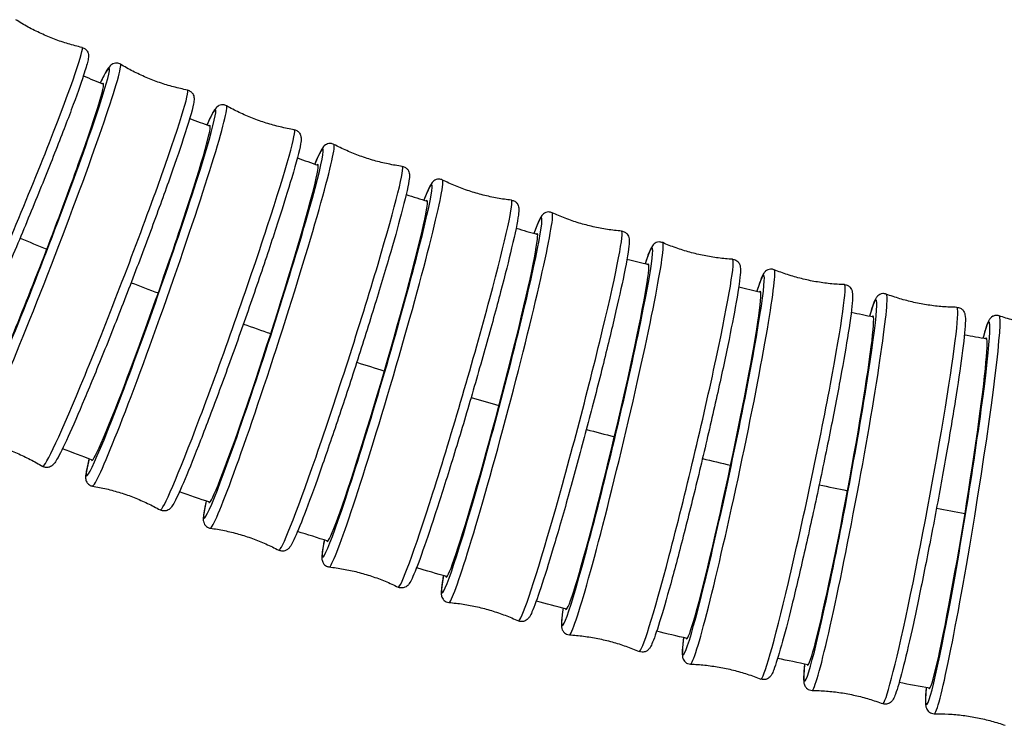
# Model space of a CAD drawing. Units: millimetres. Extents: x 80 to 2890, y 80 to 2020.
# Drawn here: x 979 to 1017, y 351 to 378 of the extents above; entities that cross this region are included whole.
import ezdxf

# ---------------------------------------------------------------- set-up
doc = ezdxf.new("R2010")
doc.units = ezdxf.units.MM
doc.header["$LTSCALE"] = 1.8
doc.layers.add('Visible (ISO)', color=7, linetype='Continuous', lineweight=25)
doc.layers.add('Visible Narrow (ISO)', color=7, linetype='Continuous', lineweight=25)

msp = doc.modelspace()

# ---------------------------------------------------------------- linework, layer by layer
at = {"layer": 'Visible (ISO)'}
for centre, major_axis, ratio, start_param, end_param in [((979.9549, 369.444), (2.478, 6.4397), 0.0382724, 3.0632668, 6.3716987), ((984.2804, 367.7442), (2.2944, 6.5074), 0.0386741, 3.0630453, 6.371555), ((988.6526, 366.1688), (2.1146, 6.568), 0.0390339, 3.0628371, 6.3722575), ((993.0667, 364.7151), (1.9386, 6.6221), 0.0393548, 3.0626428, 6.3733168), ((997.5181, 363.3806), (1.7663, 6.6701), 0.0396398, 3.0624629, 6.3741155), ((1002.0027, 362.1627), (1.5975, 6.7125), 0.0398915, 3.0622977, 6.3742123), ((1006.5164, 361.0591), (1.4321, 6.7497), 0.0401123, 3.0621473, 6.3746201), ((1011.0557, 360.0674), (1.2698, 6.7821), 0.0403046, 3.0620116, 6.375107), ((1015.619, 359.1853), (1.1104, 6.8101), 0.0404702, 3.0618907, 6.3753468)]:
    msp.add_ellipse(centre, major_axis=major_axis, ratio=ratio, start_param=start_param, end_param=end_param, dxfattribs=at)
for points, knots in [([(981.6049, 377.2778), (981.4263, 377.3179), (981.2468, 377.3647), (980.889, 377.4717), (980.7106, 377.5319), (980.3577, 377.6652), (980.1832, 377.7382), (979.8406, 377.8962), (979.6726, 377.9811), (979.3453, 378.1611), (979.1861, 378.2561), (979.0322, 378.3553)], [4.721513045, 4.721513045, 4.721513045, 4.721513045, 4.724199503, 4.724199503, 4.726885962, 4.726885962, 4.72957242, 4.72957242, 4.732258879, 4.732258879, 4.734945337, 4.734945337, 4.734945337, 4.734945337]), ([(981.6049, 377.2778), (981.6483, 377.2681), (981.6923, 377.2471), (981.7612, 377.1941), (981.7858, 377.1635), (981.8233, 377.1026), (981.8332, 377.0738), (981.8508, 377.0096), (981.8522, 376.9817), (981.8546, 376.8754), (981.8421, 376.8225), (981.7959, 376.6136), (981.7426, 376.4328), (981.5538, 375.8545), (981.3925, 375.4007), (980.9915, 374.327), (980.7545, 373.713), (980.2265, 372.379), (979.9359, 371.6597), (979.3297, 370.1871), (979.0144, 369.4341), (978.3905, 367.9697), (978.0822, 367.2586), (977.5032, 365.9493), (977.2328, 365.3515), (976.7563, 364.3277), (976.5507, 363.9029), (976.2191, 363.2586), (976.119, 363.0659), (975.9757, 362.899), (975.9541, 362.8723), (975.8823, 362.8262), (975.8585, 362.8127), (975.787, 362.7893), (975.7346, 362.7796), (975.6333, 362.7965), (975.5911, 362.8126), (975.5562, 362.8351)], [4.721513, 4.721513, 4.721513, 4.721513, 4.7382424, 4.7382424, 4.7553412, 4.7553412, 4.7766287, 4.7766287, 4.8127828, 4.8127828, 4.9343184, 4.9343184, 5.1637232, 5.1637232, 5.4955206, 5.4955206, 5.8177015, 5.8177015, 6.13854, 6.13854, 6.459053, 6.459053, 6.7795659, 6.7795659, 7.1004029, 7.1004029, 7.4225664, 7.4225664, 7.7534447, 7.7534447, 7.8149914, 7.8149914, 7.8370868, 7.8370868, 7.8609245, 7.8609245, 7.876538, 7.876538, 7.876538, 7.876538]), ([(983.0972, 376.6236), (983.0588, 376.6467), (983.0123, 376.662), (982.9254, 376.6713), (982.8863, 376.666), (982.8168, 376.6477), (982.7897, 376.6336), (982.732, 376.5988), (982.7116, 376.5792), (982.633, 376.5001), (982.6036, 376.4493), (982.493, 376.2644), (982.4118, 376.108), (982.3128, 375.9033)], [1.54927446, 1.54927446, 1.54927446, 1.54927446, 1.56628502, 1.56628502, 1.58368135, 1.58368135, 1.60541955, 1.60541955, 1.64278879, 1.64278879, 1.7730907, 1.7730907, 1.98538239, 1.98538239, 1.98538239, 1.98538239]), ([(985.7002, 375.6219), (985.5204, 375.6568), (985.3397, 375.6983), (984.9789, 375.7947), (984.7989, 375.8497), (984.4422, 375.9726), (984.2656, 376.0405), (983.9186, 376.1884), (983.7482, 376.2683), (983.4158, 376.4386), (983.2539, 376.529), (983.0972, 376.6236)], [4.720319646, 4.720319646, 4.720319646, 4.720319646, 4.723037886, 4.723037886, 4.725756126, 4.725756126, 4.728474366, 4.728474366, 4.731192606, 4.731192606, 4.733910846, 4.733910846, 4.733910846, 4.733910846]), ([(985.7002, 375.6219), (985.7441, 375.6134), (985.7889, 375.5936), (985.8596, 375.5422), (985.885, 375.5121), (985.9244, 375.4519), (985.9351, 375.4233), (985.9545, 375.3588), (985.9565, 375.3305), (985.9618, 375.2192), (985.9496, 375.1618), (985.8805, 374.8126), (985.7462, 374.3616), (985.3821, 373.2528), (985.1866, 372.6843), (984.7361, 371.4168), (984.4818, 370.7191), (983.9392, 369.2626), (983.6511, 368.504), (983.0699, 367.0019), (982.777, 366.2586), (982.2157, 364.8616), (981.9474, 364.2082), (981.4619, 363.0561), (981.245, 362.558), (980.8817, 361.7621), (980.7387, 361.4702), (980.5904, 361.2144), (980.5572, 361.1607), (980.4917, 361.0812), (980.4705, 361.0539), (980.3991, 361.0065), (980.3757, 360.9929), (980.305, 360.9684), (980.2524, 360.9578), (980.1522, 360.973), (980.1112, 360.9876), (980.0768, 361.0084)], [4.7203196, 4.7203196, 4.7203196, 4.7203196, 4.7373302, 4.7373302, 4.7547265, 4.7547265, 4.7764647, 4.7764647, 4.813834, 4.813834, 4.9441359, 4.9441359, 5.3797602, 5.3797602, 5.7033038, 5.7033038, 6.0244279, 6.0244279, 6.345013, 6.345013, 6.6655027, 6.6655027, 6.9861789, 6.9861789, 7.30766, 7.30766, 7.6332162, 7.6332162, 7.7543599, 7.7543599, 7.8149317, 7.8149317, 7.8363509, 7.8363509, 7.8602376, 7.8602376, 7.8755035, 7.8755035, 7.8755035, 7.8755035]), ([(987.2178, 375.01), (987.1786, 375.0322), (987.1314, 375.0462), (987.0439, 375.0529), (987.0048, 375.0464), (986.9356, 375.0258), (986.9088, 375.0108), (986.8517, 374.9737), (986.8316, 374.9532), (986.7522, 374.8678), (986.7225, 374.8121), (986.6158, 374.6188), (986.5417, 374.4654), (986.453, 374.2683)], [1.55029447, 1.55029447, 1.55029447, 1.55029447, 1.5675598, 1.5675598, 1.58522602, 1.58522602, 1.60737704, 1.60737704, 1.64587881, 1.64587881, 1.78480044, 1.78480044, 1.98653834, 1.98653834, 1.98653834, 1.98653834]), ([(989.848, 374.0827), (989.6674, 374.1124), (989.4856, 374.1488), (989.1222, 374.2349), (988.9407, 374.2847), (988.5807, 374.3975), (988.4023, 374.4604), (988.0512, 374.5984), (987.8786, 374.6734), (987.5415, 374.8342), (987.3771, 374.9199), (987.2178, 375.01)], [4.719156762, 4.719156762, 4.719156762, 4.719156762, 4.721903576, 4.721903576, 4.724650391, 4.724650391, 4.727397205, 4.727397205, 4.73014402, 4.73014402, 4.732890834, 4.732890834, 4.732890834, 4.732890834]), ([(989.848, 374.0827), (989.8924, 374.0754), (989.938, 374.0566), (990.0103, 374.007), (990.0367, 373.9774), (990.0777, 373.9179), (990.0892, 373.8895), (990.1104, 373.8247), (990.1132, 373.7962), (990.1214, 373.6799), (990.1096, 373.6179), (990.0473, 373.2621), (989.9306, 372.823), (989.6098, 371.7388), (989.432, 371.1682), (989.0203, 369.8936), (988.7869, 369.1909), (988.2872, 367.722), (988.0212, 366.9561), (987.4831, 365.4375), (987.2111, 364.685), (986.6885, 363.269), (986.438, 362.6057), (985.983, 361.4339), (985.7789, 360.9261), (985.4351, 360.112), (985.2984, 359.8113), (985.1542, 359.5437), (985.1212, 359.4865), (985.0571, 359.403), (985.0365, 359.3747), (984.9664, 359.3243), (984.9428, 359.3093), (984.8712, 359.282), (984.8184, 359.2698), (984.7174, 359.2823), (984.6762, 359.2958), (984.6414, 359.3155)], [4.7191568, 4.7191568, 4.7191568, 4.7191568, 4.7364221, 4.7364221, 4.7540883, 4.7540883, 4.7762393, 4.7762393, 4.8147411, 4.8147411, 4.9536627, 4.9536627, 5.371823, 5.371823, 5.6955166, 5.6955166, 6.0166735, 6.0166735, 6.3372701, 6.3372701, 6.6577641, 6.6577641, 6.9784396, 6.9784396, 7.2999052, 7.2999052, 7.6253241, 7.6253241, 7.7499038, 7.7499038, 7.8121936, 7.8121936, 7.8348029, 7.8348029, 7.8591492, 7.8591492, 7.8744835, 7.8744835, 7.8744835, 7.8744835]), ([(991.3891, 373.5126), (991.3492, 373.5338), (991.3013, 373.5465), (991.2133, 373.5506), (991.1743, 373.5429), (991.1054, 373.5202), (991.079, 373.5043), (991.0225, 373.4651), (991.0029, 373.4437), (990.923, 373.3522), (990.8931, 373.2915), (990.7904, 373.0897), (990.723, 372.9397), (990.6437, 372.7501)], [1.55129907, 1.55129907, 1.55129907, 1.55129907, 1.56879412, 1.56879412, 1.58670399, 1.58670399, 1.60923094, 1.60923094, 1.64878052, 1.64878052, 1.79608522, 1.79608522, 1.987827, 1.987827, 1.987827, 1.987827]), ([(994.0437, 372.658), (993.8624, 372.6827), (993.6796, 372.7141), (993.314, 372.7902), (993.1312, 372.835), (992.7683, 372.9378), (992.5882, 372.9958), (992.2335, 373.124), (992.0589, 373.1943), (991.7175, 373.3458), (991.5508, 373.4269), (991.3891, 373.5126)], [4.718024205, 4.718024205, 4.718024205, 4.718024205, 4.720796612, 4.720796612, 4.723569018, 4.723569018, 4.726341425, 4.726341425, 4.729113831, 4.729113831, 4.731886237, 4.731886237, 4.731886237, 4.731886237]), ([(994.0437, 372.658), (994.0885, 372.6519), (994.1348, 372.6343), (994.2087, 372.5863), (994.2358, 372.5573), (994.2785, 372.4986), (994.2907, 372.4703), (994.3138, 372.4055), (994.3172, 372.3767), (994.3287, 372.2557), (994.3175, 372.189), (994.2617, 371.8245), (994.1599, 371.3927), (993.8763, 370.3238), (993.715, 369.75), (993.3397, 368.4668), (993.1262, 367.7589), (992.6679, 366.2779), (992.4232, 365.5051), (991.9272, 363.972), (991.6759, 363.2119), (991.1918, 361.7803), (990.9592, 361.1092), (990.5355, 359.9225), (990.3446, 359.4075), (990.0218, 358.5804), (989.8924, 358.2739), (989.754, 357.9988), (989.7219, 357.9394), (989.6594, 357.853), (989.6395, 357.8239), (989.5704, 357.7712), (989.5469, 357.7553), (989.4751, 357.7258), (989.4222, 357.7122), (989.3209, 357.7224), (989.28, 357.7347), (989.2452, 357.7532)], [4.7180242, 4.7180242, 4.7180242, 4.7180242, 4.7355193, 4.7355193, 4.7534291, 4.7534291, 4.7759561, 4.7759561, 4.8155057, 4.8155057, 4.9628104, 4.9628104, 5.3675712, 5.3675712, 5.6913537, 5.6913537, 6.0125313, 6.0125313, 6.3331359, 6.3331359, 6.6536342, 6.6536342, 6.9743124, 6.9743124, 7.2957774, 7.2957774, 7.6211589, 7.6211589, 7.7473189, 7.7473189, 7.8103989, 7.8103989, 7.8335716, 7.8335716, 7.8582044, 7.8582044, 7.8734789, 7.8734789, 7.8734789, 7.8734789]), ([(995.6063, 372.1293), (995.5656, 372.1495), (995.5172, 372.1609), (995.4288, 372.1626), (995.3899, 372.1538), (995.3215, 372.1289), (995.2955, 372.1122), (995.2395, 372.071), (995.2204, 372.0488), (995.1404, 371.9512), (995.1106, 371.8854), (995.0119, 371.6755), (994.951, 371.5291), (994.8802, 371.3468)], [1.55228798, 1.55228798, 1.55228798, 1.55228798, 1.56998918, 1.56998918, 1.58811795, 1.58811795, 1.61098528, 1.61098528, 1.65149725, 1.65149725, 1.80686551, 1.80686551, 1.98915746, 1.98915746, 1.98915746, 1.98915746]), ([(998.2826, 371.3458), (998.1007, 371.3658), (997.9172, 371.3922), (997.5497, 371.4586), (997.3658, 371.4985), (997.0002, 371.5915), (996.8187, 371.6447), (996.4607, 371.7634), (996.2843, 371.829), (995.939, 371.9713), (995.7702, 372.048), (995.6063, 372.1293)], [4.716921153, 4.716921153, 4.716921153, 4.716921153, 4.719716389, 4.719716389, 4.722511624, 4.722511624, 4.72530686, 4.72530686, 4.728102095, 4.728102095, 4.730897331, 4.730897331, 4.730897331, 4.730897331]), ([(998.2826, 371.3458), (998.3278, 371.3409), (998.3747, 371.3244), (998.45, 371.2782), (998.478, 371.2498), (998.5223, 371.1919), (998.5352, 371.1638), (998.56, 371.0989), (998.5641, 371.0699), (998.5789, 370.9446), (998.5685, 370.8731), (998.5195, 370.4988), (998.4306, 370.0711), (998.18, 369.0112), (998.0344, 368.4334), (997.694, 367.141), (997.4996, 366.4278), (997.0812, 364.9353), (996.8573, 364.1563), (996.4023, 362.6104), (996.1714, 361.8438), (995.7254, 360.3994), (995.5106, 359.7221), (995.1182, 358.5239), (994.9409, 358.0037), (994.6395, 357.1675), (994.518, 356.8572), (994.3863, 356.5776), (994.3556, 356.5171), (994.2949, 356.4287), (994.2756, 356.399), (994.2075, 356.3444), (994.1842, 356.3279), (994.1127, 356.2966), (994.0598, 356.2818), (993.9587, 356.29), (993.9183, 356.3011), (993.8835, 356.3184)], [4.7169212, 4.7169212, 4.7169212, 4.7169212, 4.7346224, 4.7346224, 4.7527511, 4.7527511, 4.7756185, 4.7756185, 4.8161304, 4.8161304, 4.9714987, 4.9714987, 5.365821, 5.365821, 5.6896465, 5.6896465, 6.0108359, 6.0108359, 6.331446, 6.331446, 6.6519484, 6.6519484, 6.9726313, 6.9726313, 7.2941054, 7.2941054, 7.6195127, 7.6195127, 7.7460013, 7.7460013, 7.8092457, 7.8092457, 7.8325324, 7.8325324, 7.8573426, 7.8573426, 7.87249, 7.87249, 7.87249, 7.87249]), ([(999.8647, 370.8581), (999.8233, 370.8773), (999.7745, 370.8875), (999.6857, 370.8868), (999.6471, 370.8768), (999.5791, 370.85), (999.5535, 370.8325), (999.4983, 370.7893), (999.4797, 370.7663), (999.3998, 370.6629), (999.3702, 370.5921), (999.276, 370.3745), (999.221, 370.2319), (999.158, 370.0568)], [1.55326129, 1.55326129, 1.55326129, 1.55326129, 1.57114654, 1.57114654, 1.58947091, 1.58947091, 1.61264454, 1.61264454, 1.65403371, 1.65403371, 1.81707004, 1.81707004, 1.99041182, 1.99041182, 1.99041182, 1.99041182]), ([(1002.5604, 370.1443), (1002.378, 370.1595), (1002.1938, 370.1812), (1001.8248, 370.238), (1001.6399, 370.2731), (1001.2721, 370.3567), (1001.0892, 370.4051), (1000.7283, 370.5145), (1000.5502, 370.5755), (1000.2014, 370.7088), (1000.0307, 370.7811), (999.8647, 370.8581)], [4.715846476, 4.715846476, 4.715846476, 4.715846476, 4.718661984, 4.718661984, 4.721477491, 4.721477491, 4.724292999, 4.724292999, 4.727108506, 4.727108506, 4.729924014, 4.729924014, 4.729924014, 4.729924014]), ([(1002.5604, 370.1443), (1002.6058, 370.1405), (1002.6533, 370.1252), (1002.73, 370.0806), (1002.7587, 370.0528), (1002.8045, 369.9959), (1002.8181, 369.968), (1002.8446, 369.9032), (1002.8495, 369.874), (1002.8677, 369.7446), (1002.8584, 369.6684), (1002.8162, 369.2836), (1002.7392, 368.8579), (1002.5187, 367.8026), (1002.3881, 367.2207), (1002.0812, 365.919), (1001.9054, 365.2006), (1001.5258, 363.6972), (1001.3221, 362.9126), (1000.9073, 361.3555), (1000.6962, 360.5832), (1000.2878, 359.1284), (1000.0905, 358.4461), (999.7292, 357.2391), (999.5654, 356.7151), (999.2857, 355.8726), (999.1722, 355.5599), (999.0477, 355.2782), (999.0186, 355.2173), (998.9599, 355.1275), (998.9412, 355.0972), (998.874, 355.0411), (998.8511, 355.0242), (998.7802, 354.9914), (998.7274, 354.9756), (998.6267, 354.9817), (998.5868, 354.9918), (998.5522, 355.0078)], [4.7158465, 4.7158465, 4.7158465, 4.7158465, 4.7337317, 4.7337317, 4.7520561, 4.7520561, 4.7752297, 4.7752297, 4.8166189, 4.8166189, 4.9796552, 4.9796552, 5.3657461, 5.3657461, 5.6895821, 5.6895821, 6.0107769, 6.0107769, 6.3313906, 6.3313906, 6.6518967, 6.6518967, 6.9725857, 6.9725857, 7.2940749, 7.2940749, 7.6195491, 7.6195491, 7.7455329, 7.7455329, 7.8085248, 7.8085248, 7.8316269, 7.8316269, 7.8565374, 7.8565374, 7.8715167, 7.8715167, 7.8715167, 7.8715167]), ([(1004.16, 369.697), (1004.118, 369.7152), (1004.0687, 369.7242), (1003.9798, 369.7211), (1003.9413, 369.7101), (1003.8739, 369.6813), (1003.8487, 369.6631), (1003.7943, 369.6181), (1003.7762, 369.5943), (1003.6968, 369.4853), (1003.6677, 369.4096), (1003.578, 369.1848), (1003.5287, 369.0463), (1003.4729, 368.8782)], [1.55421944, 1.55421944, 1.55421944, 1.55421944, 1.572268, 1.572268, 1.59076611, 1.59076611, 1.61421348, 1.61421348, 1.65639565, 1.65639565, 1.82663658, 1.82663658, 1.99149875, 1.99149875, 1.99149875, 1.99149875]), ([(1006.8727, 369.0514), (1006.69, 369.062), (1006.5054, 369.0791), (1006.135, 369.1265), (1005.9493, 369.157), (1005.5795, 369.2312), (1005.3955, 369.275), (1005.0319, 369.3753), (1004.8524, 369.4318), (1004.5004, 369.5562), (1004.3279, 369.6242), (1004.16, 369.697)], [4.714798801, 4.714798801, 4.714798801, 4.714798801, 4.717632214, 4.717632214, 4.720465627, 4.720465627, 4.723299039, 4.723299039, 4.726132452, 4.726132452, 4.728965865, 4.728965865, 4.728965865, 4.728965865]), ([(1006.8727, 369.0514), (1006.9183, 369.0488), (1006.9664, 369.0346), (1007.0444, 368.9918), (1007.0738, 368.9646), (1007.121, 368.9086), (1007.1353, 368.8809), (1007.1636, 368.8162), (1007.1691, 368.7869), (1007.1909, 368.6538), (1007.1827, 368.5731), (1007.1479, 368.1775), (1007.0819, 367.7525), (1006.8895, 366.699), (1006.7734, 366.1129), (1006.4992, 364.802), (1006.3414, 364.0787), (1005.9996, 362.5653), (1005.8157, 361.7756), (1005.4401, 360.2087), (1005.2486, 359.4317), (1004.8769, 357.9681), (1004.6969, 357.2819), (1004.3663, 356.0681), (1004.2158, 355.5413), (1003.9576, 354.6946), (1003.8522, 354.3807), (1003.735, 354.0982), (1003.7077, 354.0374), (1003.651, 353.9467), (1003.6328, 353.9159), (1003.5665, 353.8585), (1003.544, 353.8413), (1003.474, 353.8073), (1003.4212, 353.7905), (1003.3212, 353.7948), (1003.2819, 353.8038), (1003.2475, 353.8187)], [4.7147988, 4.7147988, 4.7147988, 4.7147988, 4.7328474, 4.7328474, 4.7513455, 4.7513455, 4.7747928, 4.7747928, 4.816975, 4.816975, 4.9872159, 4.9872159, 5.3667549, 5.3667549, 5.6905795, 5.6905795, 6.0117751, 6.0117751, 6.332391, 6.332391, 6.6529005, 6.6529005, 6.9735963, 6.9735963, 7.2951043, 7.2951043, 7.6206717, 7.6206717, 7.7456151, 7.7456151, 7.8080868, 7.8080868, 7.830823, 7.830823, 7.8557752, 7.8557752, 7.8705585, 7.8705585, 7.8705585, 7.8705585]), ([(1008.488, 368.6441), (1008.4455, 368.6614), (1008.3959, 368.6691), (1008.3068, 368.6637), (1008.2686, 368.6516), (1008.2017, 368.6211), (1008.177, 368.6021), (1008.1234, 368.5553), (1008.1058, 368.531), (1008.0272, 368.4166), (1007.9988, 368.3362), (1007.9139, 368.1045), (1007.8698, 367.97), (1007.8205, 367.8085)], [1.55516312, 1.55516312, 1.55516312, 1.55516312, 1.57335557, 1.57335557, 1.59200689, 1.59200689, 1.61569698, 1.61569698, 1.65858947, 1.65858947, 1.8355122, 1.8355122, 1.99261755, 1.99261755, 1.99261755, 1.99261755]), ([(1011.2157, 368.0654), (1011.0328, 368.0715), (1010.8478, 368.084), (1010.4764, 368.1224), (1010.29, 368.1482), (1009.9185, 368.2134), (1009.7335, 368.2526), (1009.3676, 368.3439), (1009.1867, 368.396), (1008.8317, 368.5118), (1008.6576, 368.5754), (1008.488, 368.6441)], [4.713776564, 4.713776564, 4.713776564, 4.713776564, 4.716625689, 4.716625689, 4.719474814, 4.719474814, 4.722323938, 4.722323938, 4.725173063, 4.725173063, 4.728022188, 4.728022188, 4.728022188, 4.728022188]), ([(1011.2157, 368.0654), (1011.2615, 368.0639), (1011.31, 368.0508), (1011.3892, 368.0097), (1011.4193, 367.9831), (1011.468, 367.9281), (1011.4829, 367.9007), (1011.5128, 367.8362), (1011.519, 367.8068), (1011.5445, 367.6703), (1011.5377, 367.5853), (1011.5105, 367.1791), (1011.4549, 366.754), (1011.2891, 365.7003), (1011.1873, 365.1101), (1010.9449, 363.7906), (1010.8047, 363.0627), (1010.4999, 361.5403), (1010.3353, 360.7461), (1009.9983, 359.1705), (1009.8258, 358.3895), (1009.4903, 356.9187), (1009.3273, 356.2293), (1009.0267, 355.0104), (1008.8894, 354.4816), (1008.6523, 353.6321), (1008.5549, 353.3177), (1008.445, 353.0355), (1008.4194, 352.9751), (1008.3647, 352.8838), (1008.3471, 352.8525), (1008.2816, 352.794), (1008.2595, 352.7766), (1008.1905, 352.7415), (1008.1378, 352.7239), (1008.0386, 352.7264), (1007.9999, 352.7344), (1007.9659, 352.7482)], [4.7137766, 4.7137766, 4.7137766, 4.7137766, 4.731969, 4.731969, 4.7506203, 4.7506203, 4.7743104, 4.7743104, 4.8172029, 4.8172029, 4.9941256, 4.9941256, 5.3684151, 5.3684151, 5.6922143, 5.6922143, 6.0134078, 6.0134078, 6.334025, 6.334025, 6.6545375, 6.6545375, 6.9752403, 6.9752403, 7.2967691, 7.2967691, 7.6224455, 7.6224455, 7.7460302, 7.7460302, 7.8078225, 7.8078225, 7.8300974, 7.8300974, 7.8550465, 7.8550465, 7.8696148, 7.8696148, 7.8696148, 7.8696148]), ([(1012.8448, 367.6976), (1012.8018, 367.7138), (1012.7519, 367.7203), (1012.6628, 367.7127), (1012.6248, 367.6997), (1012.5586, 367.6673), (1012.5343, 367.6477), (1012.4817, 367.5993), (1012.4646, 367.5743), (1012.387, 367.4549), (1012.3596, 367.37), (1012.2797, 367.1321), (1012.2403, 367.0014), (1012.1968, 366.846)], [1.55609325, 1.55609325, 1.55609325, 1.55609325, 1.5744114, 1.5744114, 1.59319664, 1.59319664, 1.61709994, 1.61709994, 1.66062197, 1.66062197, 1.84365321, 1.84365321, 1.99372882, 1.99372882, 1.99372882, 1.99372882]), ([(1015.5856, 367.1844), (1015.4026, 367.1861), (1015.2174, 367.1942), (1014.8452, 367.2236), (1014.6582, 367.245), (1014.2853, 367.3012), (1014.0993, 367.336), (1013.7313, 367.4186), (1013.5493, 367.4663), (1013.1916, 367.5735), (1013.0161, 367.633), (1012.8448, 367.6976)], [4.71277805, 4.71277805, 4.71277805, 4.71277805, 4.715640852, 4.715640852, 4.718503653, 4.718503653, 4.721366455, 4.721366455, 4.724229257, 4.724229257, 4.727092058, 4.727092058, 4.727092058, 4.727092058]), ([(1015.5856, 367.1844), (1015.6315, 367.184), (1015.6805, 367.172), (1015.7608, 367.1327), (1015.7915, 367.1068), (1015.8415, 367.0527), (1015.857, 367.0256), (1015.8886, 366.9614), (1015.8955, 366.9319), (1015.9246, 366.7926), (1015.9194, 366.7035), (1015.9003, 366.2872), (1015.8548, 365.8614), (1015.7145, 364.8064), (1015.6266, 364.2123), (1015.4155, 362.8848), (1015.2926, 362.1529), (1015.024, 360.6223), (1014.8784, 359.8241), (1014.579, 358.2411), (1014.4253, 357.4567), (1014.1252, 355.9799), (1013.9788, 355.288), (1013.7078, 354.0651), (1013.5833, 353.5349), (1013.367, 352.6838), (1013.2774, 352.3693), (1013.1746, 352.088), (1013.1507, 352.0281), (1013.098, 351.9363), (1013.0809, 351.9046), (1013.0162, 351.8452), (1012.9946, 351.8276), (1012.9266, 351.7916), (1012.8741, 351.7731), (1012.7756, 351.7739), (1012.7377, 351.781), (1012.704, 351.7937)], [4.7127781, 4.7127781, 4.7127781, 4.7127781, 4.7310962, 4.7310962, 4.7498814, 4.7498814, 4.7737847, 4.7737847, 4.8173068, 4.8173068, 5.000338, 5.000338, 5.3704058, 5.3704058, 5.6941719, 5.6941719, 6.0153616, 6.0153616, 6.3359792, 6.3359792, 6.6564946, 6.6564946, 6.9772042, 6.9772042, 7.2987545, 7.2987545, 7.6245476, 7.6245476, 7.7466161, 7.7466161, 7.8076504, 7.8076504, 7.8294294, 7.8294294, 7.8543422, 7.8543422, 7.8686847, 7.8686847, 7.8686847, 7.8686847]), ([(1017.2286, 366.8553), (1017.1852, 366.8705), (1017.135, 366.8758), (1017.0459, 366.8661), (1017.0082, 366.852), (1016.9427, 366.818), (1016.9189, 366.7978), (1016.8672, 366.7478), (1016.8507, 366.7222), (1016.7744, 366.5981), (1016.7482, 366.5091), (1016.6734, 366.2655), (1016.6384, 366.1384), (1016.6002, 365.9886)], [1.55701135, 1.55701135, 1.55701135, 1.55701135, 1.57543817, 1.57543817, 1.59433925, 1.59433925, 1.61842775, 1.61842775, 1.66250086, 1.66250086, 1.8510278, 1.8510278, 1.99476925, 1.99476925, 1.99476925, 1.99476925]), ([(1019.9806, 366.4065), (1019.7976, 366.404), (1019.6123, 366.4077), (1019.2395, 366.4284), (1019.0521, 366.4454), (1018.678, 366.4928), (1018.4913, 366.5233), (1018.1214, 366.5971), (1017.9383, 366.6405), (1017.5783, 366.7393), (1017.4013, 366.7947), (1017.2286, 366.8553)], [4.711801013, 4.711801013, 4.711801013, 4.711801013, 4.714675601, 4.714675601, 4.717550189, 4.717550189, 4.720424777, 4.720424777, 4.723299365, 4.723299365, 4.726173952, 4.726173952, 4.726173952, 4.726173952]), ([(977.4738, 362.01), (977.6535, 361.9751), (977.8342, 361.9336), (978.195, 361.8372), (978.3751, 361.7823), (978.7317, 361.6594), (978.9083, 361.5914), (979.2553, 361.4435), (979.4258, 361.3636), (979.7582, 361.1933), (979.9201, 361.103), (980.0768, 361.0084)], [1.578726992, 1.578726992, 1.578726992, 1.578726992, 1.581445232, 1.581445232, 1.584163473, 1.584163473, 1.586881713, 1.586881713, 1.589599953, 1.589599953, 1.592318193, 1.592318193, 1.592318193, 1.592318193]), ([(981.8803, 361.2989), (981.83, 361.1055), (981.7933, 360.9489), (981.7549, 360.7422), (981.7448, 360.677), (981.7423, 360.5717), (981.7406, 360.5368), (981.7636, 360.4535), (981.7726, 360.4271), (981.8112, 360.3609), (981.8447, 360.3183), (981.9313, 360.2647), (981.9718, 360.2493), (982.0112, 360.2428)], [4.26982429, 4.26982429, 4.26982429, 4.26982429, 4.4564618, 4.4564618, 4.5810415, 4.5810415, 4.64333135, 4.64333135, 4.66594062, 4.66594062, 4.69028687, 4.69028687, 4.7056212, 4.7056212, 4.7056212, 4.7056212]), ([(982.0112, 360.2428), (982.1918, 360.2131), (982.3736, 360.1767), (982.737, 360.0906), (982.9185, 360.0408), (983.2785, 359.928), (983.4569, 359.8651), (983.808, 359.7272), (983.9806, 359.6521), (984.3177, 359.4913), (984.4821, 359.4056), (984.6414, 359.3155)], [1.577564108, 1.577564108, 1.577564108, 1.577564108, 1.580310923, 1.580310923, 1.583057737, 1.583057737, 1.585804552, 1.585804552, 1.588551366, 1.588551366, 1.591298181, 1.591298181, 1.591298181, 1.591298181]), ([(986.4296, 359.6603), (986.3855, 359.4687), (986.3535, 359.3128), (986.3205, 359.1042), (986.312, 359.0372), (986.3124, 358.9306), (986.3116, 358.8954), (986.3369, 358.8122), (986.3467, 358.7856), (986.3878, 358.7197), (986.4228, 358.6778), (986.511, 358.6271), (986.5514, 358.6132), (986.5905, 358.6079)], [4.27079748, 4.27079748, 4.27079748, 4.27079748, 4.45443372, 4.45443372, 4.58059374, 4.58059374, 4.64367375, 4.64367375, 4.66684645, 4.66684645, 4.69147924, 4.69147924, 4.70675376, 4.70675376, 4.70675376, 4.70675376]), ([(986.5905, 358.6079), (986.7719, 358.5831), (986.9546, 358.5518), (987.3202, 358.4756), (987.503, 358.4308), (987.866, 358.328), (988.046, 358.2701), (988.4008, 358.1418), (988.5754, 358.0715), (988.9167, 357.9201), (989.0834, 357.8389), (989.2452, 357.7532)], [1.576431552, 1.576431552, 1.576431552, 1.576431552, 1.579203958, 1.579203958, 1.581976365, 1.581976365, 1.584748771, 1.584748771, 1.587521177, 1.587521177, 1.590293584, 1.590293584, 1.590293584, 1.590293584]), ([(991.0171, 358.15), (990.9784, 357.9577), (990.9508, 357.8013), (990.9235, 357.5913), (990.9167, 357.5238), (990.9202, 357.4167), (990.9204, 357.3812), (990.9483, 357.2985), (990.959, 357.272), (991.0023, 357.2071), (991.0389, 357.1662), (991.1284, 357.1185), (991.1685, 357.1061), (991.2071, 357.1018)], [4.2717581, 4.2717581, 4.2717581, 4.2717581, 4.45487951, 4.45487951, 4.58136816, 4.58136816, 4.64461248, 4.64461248, 4.66789919, 4.66789919, 4.6927094, 4.6927094, 4.70785681, 4.70785681, 4.70785681, 4.70785681]), ([(991.2071, 357.1018), (991.389, 357.0819), (991.5725, 357.0555), (991.94, 356.9891), (992.124, 356.9492), (992.4895, 356.8562), (992.671, 356.803), (993.029, 356.6843), (993.2055, 356.6187), (993.5507, 356.4764), (993.7195, 356.3997), (993.8835, 356.3184)], [1.5753285, 1.5753285, 1.5753285, 1.5753285, 1.578123735, 1.578123735, 1.580918971, 1.580918971, 1.583714206, 1.583714206, 1.586509442, 1.586509442, 1.589304677, 1.589304677, 1.589304677, 1.589304677]), ([(995.6386, 356.7648), (995.6047, 356.5703), (995.5812, 356.4124), (995.5597, 356.2018), (995.5549, 356.1345), (995.5615, 356.0274), (995.5628, 355.9918), (995.5933, 355.9098), (995.6049, 355.8838), (995.6502, 355.8202), (995.6883, 355.7803), (995.7788, 355.7359), (995.8185, 355.7248), (995.8565, 355.7217)], [4.27270604, 4.27270604, 4.27270604, 4.27270604, 4.4569639, 4.4569639, 4.58294769, 4.58294769, 4.64593959, 4.64593959, 4.66904174, 4.66904174, 4.69395222, 4.69395222, 4.70893148, 4.70893148, 4.70893148, 4.70893148]), ([(995.8565, 355.7217), (996.0389, 355.7065), (996.223, 355.6848), (996.5921, 355.628), (996.777, 355.5929), (997.1448, 355.5093), (997.3277, 355.4609), (997.6886, 355.3515), (997.8667, 355.2905), (998.2155, 355.1572), (998.3862, 355.0849), (998.5522, 355.0078)], [1.574253822, 1.574253822, 1.574253822, 1.574253822, 1.57706933, 1.57706933, 1.579884838, 1.579884838, 1.582700345, 1.582700345, 1.585515853, 1.585515853, 1.58833136, 1.58833136, 1.58833136, 1.58833136]), ([(1000.2898, 355.5019), (1000.2606, 355.3042), (1000.2411, 355.1442), (1000.2254, 354.9334), (1000.2225, 354.8668), (1000.2322, 354.7603), (1000.2346, 354.7246), (1000.2679, 354.6435), (1000.2803, 354.618), (1000.3274, 354.5561), (1000.367, 354.5174), (1000.4582, 354.4762), (1000.4974, 354.4665), (1000.5348, 354.4643)], [4.27364155, 4.27364155, 4.27364155, 4.27364155, 4.46009236, 4.46009236, 4.58503576, 4.58503576, 4.64750746, 4.64750746, 4.67024366, 4.67024366, 4.69519587, 4.69519587, 4.70997916, 4.70997916, 4.70997916, 4.70997916]), ([(1000.5348, 354.4643), (1000.7175, 354.4537), (1000.9021, 354.4367), (1001.2725, 354.3892), (1001.4582, 354.3588), (1001.828, 354.2845), (1002.012, 354.2407), (1002.3756, 354.1405), (1002.5551, 354.084), (1002.9071, 353.9595), (1003.0796, 353.8916), (1003.2475, 353.8187)], [1.573206148, 1.573206148, 1.573206148, 1.573206148, 1.57603956, 1.57603956, 1.578872973, 1.578872973, 1.581706386, 1.581706386, 1.584539799, 1.584539799, 1.587373211, 1.587373211, 1.587373211, 1.587373211]), ([(1004.9671, 354.3584), (1004.9424, 354.1569), (1004.9268, 353.9947), (1004.917, 353.784), (1004.9159, 353.7184), (1004.9287, 353.6128), (1004.9322, 353.577), (1004.9682, 353.497), (1004.9814, 353.4721), (1005.0302, 353.4121), (1005.0712, 353.3745), (1005.1629, 353.3365), (1005.2015, 353.3282), (1005.2382, 353.327)], [4.27456515, 4.27456515, 4.27456515, 4.27456515, 4.46383208, 4.46383208, 4.58741674, 4.58741674, 4.64920907, 4.64920907, 4.67148399, 4.67148399, 4.69643301, 4.69643301, 4.7110014, 4.7110014, 4.7110014, 4.7110014]), ([(1005.2382, 353.327), (1005.4211, 353.3209), (1005.606, 353.3084), (1005.9774, 353.27), (1006.1639, 353.2441), (1006.5353, 353.179), (1006.7204, 353.1397), (1007.0863, 353.0484), (1007.2672, 352.9964), (1007.6222, 352.8806), (1007.7963, 352.8169), (1007.9659, 352.7482)], [1.57218391, 1.57218391, 1.57218391, 1.57218391, 1.575033035, 1.575033035, 1.57788216, 1.57788216, 1.580731285, 1.580731285, 1.58358041, 1.58358041, 1.586429535, 1.586429535, 1.586429535, 1.586429535]), ([(1009.6669, 353.3316), (1009.6468, 353.1263), (1009.6351, 352.9617), (1009.631, 352.7514), (1009.6316, 352.687), (1009.6475, 352.5823), (1009.652, 352.5466), (1009.6907, 352.4678), (1009.7046, 352.4436), (1009.7549, 352.3854), (1009.7972, 352.3492), (1009.8893, 352.3143), (1009.9273, 352.3072), (1009.9632, 352.3069)], [4.27547762, 4.27547762, 4.27547762, 4.27547762, 4.46786276, 4.46786276, 4.58993133, 4.58993133, 4.65096562, 4.65096562, 4.67274462, 4.67274462, 4.69765737, 4.69765737, 4.71199991, 4.71199991, 4.71199991, 4.71199991]), ([(1009.9632, 352.3069), (1010.1462, 352.3052), (1010.3314, 352.2971), (1010.7036, 352.2677), (1010.8906, 352.2463), (1011.2636, 352.1901), (1011.4495, 352.1553), (1011.8175, 352.0727), (1011.9995, 352.025), (1012.3572, 351.9178), (1012.5328, 351.8583), (1012.704, 351.7937)], [1.571185397, 1.571185397, 1.571185397, 1.571185397, 1.574048198, 1.574048198, 1.576911, 1.576911, 1.579773801, 1.579773801, 1.582636603, 1.582636603, 1.585499404, 1.585499404, 1.585499404, 1.585499404]), ([(1014.388, 352.4188), (1014.3726, 352.2096), (1014.3649, 352.0428), (1014.3663, 351.8331), (1014.3685, 351.7699), (1014.3873, 351.6663), (1014.3929, 351.6307), (1014.4342, 351.5531), (1014.4487, 351.5296), (1014.5005, 351.4733), (1014.544, 351.4384), (1014.6363, 351.4066), (1014.6736, 351.4007), (1014.7089, 351.4012)], [4.27638033, 4.27638033, 4.27638033, 4.27638033, 4.4719466, 4.4719466, 4.59246177, 4.59246177, 4.65271936, 4.65271936, 4.67400892, 4.67400892, 4.69886311, 4.69886311, 4.71297695, 4.71297695, 4.71297695, 4.71297695]), ([(1014.7089, 351.4012), (1014.8919, 351.4038), (1015.0772, 351.4001), (1015.45, 351.3794), (1015.6374, 351.3624), (1016.0116, 351.3149), (1016.1983, 351.2845), (1016.5681, 351.2106), (1016.7512, 351.1672), (1017.1113, 351.0684), (1017.2882, 351.0131), (1017.4609, 350.9525)], [1.570208359, 1.570208359, 1.570208359, 1.570208359, 1.573082947, 1.573082947, 1.575957535, 1.575957535, 1.578832123, 1.578832123, 1.581706711, 1.581706711, 1.584581299, 1.584581299, 1.584581299, 1.584581299])]:
    msp.add_open_spline(points, degree=3, knots=knots, dxfattribs=at)
for points in [[(981.6583, 376.1747), (981.9203, 376.0654), (982.1825, 375.9568), (982.4451, 375.8489)], [(985.7877, 374.5218), (986.0542, 374.4195), (986.321, 374.318), (986.5881, 374.2172)], [(989.9682, 372.9858), (990.2391, 372.8906), (990.5103, 372.7961), (990.7817, 372.7023)], [(994.1953, 371.565), (994.4703, 371.4767), (994.7455, 371.3892), (995.0209, 371.3024)], [(998.4644, 370.2575), (998.7432, 370.1762), (999.0221, 370.0956), (999.3012, 370.0157)], [(1002.7714, 369.0617), (1003.0534, 368.9873), (1003.3356, 368.9136), (1003.6181, 368.8406)], [(1007.1119, 367.975), (1007.3969, 367.9075), (1007.6821, 367.8406), (1007.9675, 367.7744)], [(1011.4821, 366.9956), (1011.7697, 366.9348), (1012.0575, 366.8747), (1012.3455, 366.8152)], [(1015.8782, 366.1217), (1016.1687, 366.0676), (1016.4594, 366.0141), (1016.7503, 365.9613)], [(982.0122, 361.2493), (981.6222, 361.3957), (981.2327, 361.5435), (980.8437, 361.6927)], [(986.5641, 359.614), (986.1724, 359.7486), (985.7811, 359.8846), (985.3903, 360.022)], [(991.1541, 358.107), (990.7609, 358.2302), (990.3682, 358.3548), (989.9759, 358.4807)], [(995.7777, 356.7252), (995.3834, 356.8374), (994.9894, 356.9509), (994.5959, 357.0657)], [(1000.4308, 355.4656), (1000.0356, 355.5672), (999.6407, 355.67), (999.2462, 355.7741)], [(1005.1098, 354.3254), (1004.7139, 354.4167), (1004.3183, 354.5092), (1003.923, 354.6029)], [(1009.8111, 353.302), (1009.4148, 353.3833), (1009.0187, 353.4657), (1008.6228, 353.5494)], [(1014.5336, 352.3925), (1014.1363, 352.4642), (1013.7392, 352.537), (1013.3423, 352.611)]]:
    msp.add_open_spline(points, degree=3, dxfattribs=at)
at = {"layer": 'Visible Narrow (ISO)'}
for centre, major_axis, ratio, start_param, end_param in [((978.5824, 370.0557), (3.0244, 7.2215), 0.0378256, 3.1348765, 6.2899015), ((979.9549, 369.444), (2.7057, 7.0313), 0.0382724, 2.7208379, 6.7044666), ((980.2836, 369.3175), (-2.8117, -7.307), 0.0382724, 0.0067956, 3.1347971), ((982.8904, 368.3144), (2.8117, 7.307), 0.0382724, 3.1347971, 6.2899809), ((984.2804, 367.7442), (2.5051, 7.1052), 0.0386741, 2.7208122, 6.7044491), ((984.6125, 367.6271), (-2.6034, -7.3838), 0.0386741, 0.006867, 3.1347256), ((987.2467, 366.6984), (2.6034, 7.3838), 0.0386741, 3.1347256, 6.2900523), ((988.6526, 366.1688), (2.3088, 7.1714), 0.0390339, 2.7207888, 6.7046021), ((988.9878, 366.0609), (-2.3993, -7.4526), 0.0390339, 0.006931, 3.1346616), ((991.6465, 365.2049), (2.3993, 7.4526), 0.0390339, 3.1346616, 6.2901163), ((993.0667, 364.7151), (2.1166, 7.2304), 0.0393548, 2.7207675, 6.7048305), ((993.4046, 364.6162), (-2.1996, -7.5139), 0.0393548, 0.0069881, 3.1346046), ((997.5181, 363.3806), (1.9285, 7.2829), 0.0396398, 2.7207483, 6.7050101), ((996.0851, 363.8315), (2.1996, 7.5139), 0.0393548, 3.1346046, 6.2901734), ((997.8585, 363.2905), (-2.0041, -7.5684), 0.0396398, 0.0070388, 3.1345539), ((1002.0027, 362.1627), (1.7442, 7.3292), 0.0398915, 2.720731, 6.7050446), ((1000.5584, 362.5755), (2.0041, 7.5684), 0.0396398, 3.1345539, 6.2902241), ((1002.3452, 362.0812), (-1.8126, -7.6166), 0.0398915, 0.0070835, 3.1345091), ((1006.5164, 361.0591), (1.5637, 7.3698), 0.0401123, 2.7207156, 6.7051396), ((1005.0623, 361.4346), (1.8126, 7.6166), 0.0398915, 3.1345091, 6.2902688), ((1006.8609, 360.986), (-1.625, -7.6588), 0.0401123, 0.0071228, 3.1344698), ((1009.593, 360.4063), (1.625, 7.6588), 0.0401123, 3.1344698, 6.2903081), ((1011.0557, 360.0674), (1.3865, 7.4052), 0.0403046, 2.720702, 6.7052522), ((1011.4018, 360.0026), (-1.4408, -7.6956), 0.0403046, 0.007157, 3.1344356), ((1014.147, 359.4887), (1.4408, 7.6956), 0.0403046, 3.1344356, 6.2903423), ((1015.619, 359.1853), (1.2124, 7.4357), 0.0404702, 2.72069, 6.7053141), ((1015.9665, 359.1286), (-1.2599, -7.7272), 0.0404702, 0.0071865, 3.1344062)]:
    msp.add_ellipse(centre, major_axis=major_axis, ratio=ratio, start_param=start_param, end_param=end_param, dxfattribs=at)
for points in [[(979.1965, 369.8726), (979.5428, 369.7277), (979.8896, 369.5841), (980.2369, 369.4418)], [(983.5102, 368.142), (983.8604, 368.0074), (984.2111, 367.8739), (984.5622, 367.7418)], [(987.8717, 366.5361), (988.2255, 366.4115), (988.5797, 366.2881), (988.9343, 366.1658)], [(992.2762, 365.0526), (992.6332, 364.9378), (992.9906, 364.8241), (993.3483, 364.7116)], [(996.7193, 363.689), (997.0792, 363.5837), (997.4394, 363.4797), (997.7999, 363.3767)], [(1001.1967, 362.4428), (1001.5591, 362.347), (1001.9217, 362.2523), (1002.2846, 362.1587)], [(1005.7041, 361.3117), (1006.0686, 361.2251), (1006.4334, 361.1395), (1006.7984, 361.0551)], [(1010.2377, 360.2929), (1010.604, 360.2152), (1010.9706, 360.1386), (1011.3373, 360.0631)], [(1014.7941, 359.3842), (1015.1626, 359.3153), (1015.5314, 359.2475), (1015.9002, 359.1807)]]:
    msp.add_open_spline(points, degree=3, dxfattribs=at)

doc.saveas('drawing.dxf')
